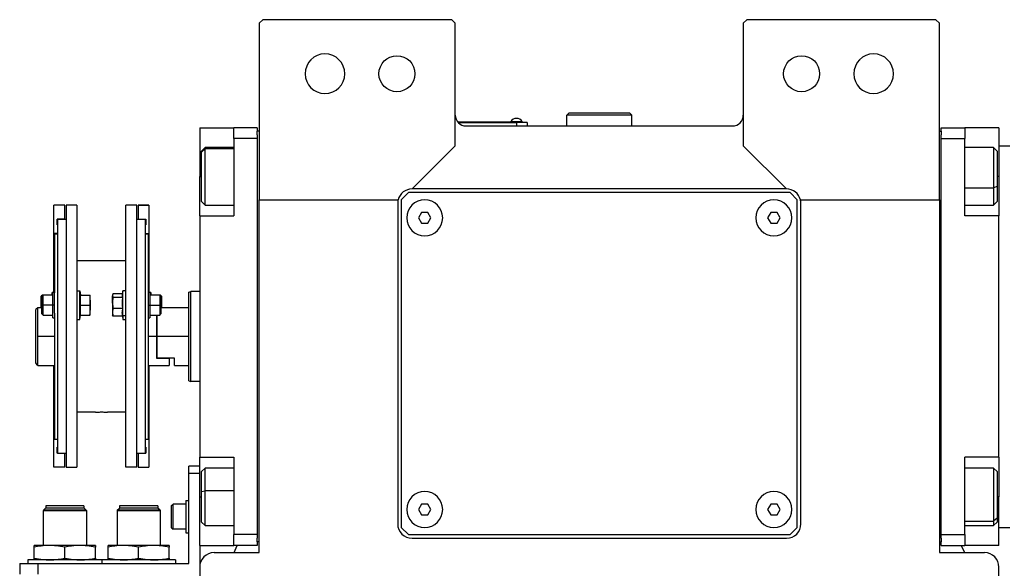
# Model space of a CAD drawing. Units: millimetres. Extents: x 251 to 2467, y 278 to 1612.
# Drawn here: x 793 to 1066, y 450 to 603 of the extents above; entities that cross this region are included whole.
import ezdxf

# ---------------------------------------------------------------- set-up
doc = ezdxf.new("R2010")
doc.units = ezdxf.units.MM

msp = doc.modelspace()

# ---------------------------------------------------------------- linework, layer by layer
at = {"color": 7, "linetype": 'Continuous', "lineweight": 25}
for p, q in [((860.3, 602.72), (859.3, 601.72)), ((859.3, 601.72), (859.3, 552.72)), ((912.8, 602.72), (860.3, 602.72)), ((913.8, 601.72), (912.8, 602.72)), ((913.8, 567.72), (913.8, 601.72)), ((994.8, 602.72), (993.8, 601.72)), ((993.8, 601.72), (993.8, 567.72)), ((1047.3, 602.72), (994.8, 602.72)), ((1048.3, 601.72), (1047.3, 602.72)), ((1048.3, 552.72), (1048.3, 601.72)), ((929.2, 574.44), (929.2, 574.22)), ((929.2, 574.44), (932.4, 574.44)), ((932.4, 574.22), (932.4, 574.44)), ((932.4, 574.22), (932.4, 574.44)), ((932.4, 574.44), (932.4, 574.44)), ((944.8, 576.22), (945.3, 576.72)), ((944.8, 573.22), (944.8, 576.22)), ((962.8, 576.22), (944.8, 576.22)), ((962.3, 576.72), (945.3, 576.72)), ((962.8, 576.22), (962.3, 576.72)), ((962.8, 573.22), (962.8, 576.22)), ((842.8, 572.72), (852.3, 572.72)), ((842.8, 572.72), (842.8, 559.22)), ((858.8, 572.72), (852.3, 572.72)), ((852.3, 569.72), (852.3, 572.72)), ((858.8, 572.72), (858.8, 571.72)), ((858.8, 570.72), (858.8, 571.72)), ((859.3, 571.72), (858.8, 571.72)), ((930.8, 574.22), (914.57, 574.22)), ((914.61, 574.17), (930.8, 574.17)), ((916.8, 573.22), (990.8, 573.22)), ((930.8, 574.22), (930.8, 574.17)), ((930.8, 574.22), (932.8, 574.22)), ((933.8, 574.17), (930.8, 574.17)), ((930.8, 574.17), (930.8, 573.22)), ((932.8, 574.22), (932.8, 574.17)), ((933.8, 574.17), (933.8, 573.22)), ((1048.3, 571.72), (1048.8, 571.72)), ((1048.8, 572.72), (1055.3, 572.72)), ((1048.8, 571.72), (1048.8, 572.72)), ((1048.8, 571.72), (1048.8, 570.72)), ((1055.3, 572.72), (1055.3, 569.72)), ((1064.8, 572.72), (1055.3, 572.72)), ((1064.8, 572.72), (1064.8, 559.22)), ((852.3, 569.72), (852.3, 548.22)), ((858.8, 569.72), (852.3, 569.72)), ((858.8, 570.72), (858.8, 569.72)), ((858.8, 569.72), (858.8, 459.72)), ((1048.8, 569.72), (1048.8, 570.72)), ((1048.8, 569.72), (1055.3, 569.72)), ((1048.8, 459.72), (1048.8, 569.72)), ((1055.3, 548.22), (1055.3, 569.72)), ((844.3, 567.22), (843.3, 566.22)), ((843.3, 565.91), (844.3, 566.87)), ((843.3, 565.91), (843.3, 566.22)), ((852.3, 567.22), (844.3, 567.22)), ((901.8, 555.72), (913.8, 567.72)), ((993.8, 567.72), (1005.8, 555.72)), ((1063.3, 567.22), (1055.3, 567.22)), ((1064.3, 566.22), (1063.3, 567.22)), ((1064.3, 566.22), (1064.3, 556.41)), ((1064.8, 567.72), (1067.8, 567.72)), ((843.3, 552.22), (843.3, 565.91)), ((842.8, 548.22), (842.8, 559.22)), ((1064.8, 559.22), (1064.8, 555.14)), ((1005.8, 555.72), (901.8, 555.72)), ((1064.3, 556.41), (1063.3, 556.01)), ((1064.3, 556.41), (1064.3, 552.22)), ((859.3, 552.72), (897.93, 552.72)), ((859.3, 454.72), (859.3, 552.72)), ((900.8, 554.72), (898.8, 552.72)), ((898.8, 552.72), (898.8, 461.72)), ((1006.8, 554.72), (900.8, 554.72)), ((1008.8, 552.72), (1006.8, 554.72)), ((1008.8, 461.72), (1008.8, 552.72)), ((1009.68, 552.72), (1048.3, 552.72)), ((1048.3, 552.72), (1048.3, 454.72)), ((1064.8, 555.14), (1064.8, 549.01)), ((805.3, 551.22), (802.3, 551.22)), ((805.3, 551.22), (802.3, 551.22)), ((802.3, 551.22), (802.3, 551.22)), ((802.3, 543.37), (802.3, 551.22)), ((805.3, 551.22), (805.3, 551.22)), ((805.3, 547.32), (805.3, 551.22)), ((808.7, 551.22), (805.7, 551.22)), ((805.7, 551.22), (805.7, 478.48)), ((808.7, 551.22), (808.7, 478.48)), ((825.3, 551.22), (822.3, 551.22)), ((822.3, 478.48), (822.3, 551.22)), ((825.3, 478.48), (825.3, 551.22)), ((828.7, 551.22), (825.7, 551.22)), ((825.7, 551.22), (828.7, 551.22)), ((825.7, 551.22), (825.7, 551.22)), ((825.7, 551.22), (825.7, 547.32)), ((828.7, 551.22), (828.7, 551.22)), ((828.7, 551.22), (828.7, 543.37)), ((843.3, 552.22), (844.3, 551.22)), ((844.3, 551.22), (852.3, 551.22)), ((897.8, 551.72), (897.8, 462.72)), ((1009.8, 462.72), (1009.8, 551.72)), ((1055.3, 551.22), (1063.3, 551.22)), ((1063.3, 551.22), (1064.3, 552.22)), ((805.3, 547.32), (803.2, 547.32)), ((803.2, 545.72), (803.2, 547.32)), ((803.3, 547.22), (803.3, 482.22)), ((805.7, 547.22), (803.3, 547.22)), ((805.3, 547.32), (805.3, 547.22)), ((827.7, 547.22), (825.3, 547.22)), ((825.7, 547.32), (827.8, 547.32)), ((825.7, 547.22), (825.7, 547.32)), ((827.7, 547.22), (827.7, 482.22)), ((827.8, 547.32), (827.8, 545.72)), ((842.8, 548.22), (842.8, 481.22)), ((842.8, 548.22), (852.3, 548.22)), ((904.44, 549.22), (903.57, 547.72)), ((903.57, 547.72), (904.44, 546.22)), ((906.17, 549.22), (904.44, 549.22)), ((907.04, 547.72), (906.17, 549.22)), ((906.17, 546.22), (907.04, 547.72)), ((1001.44, 549.22), (1000.57, 547.72)), ((1000.57, 547.72), (1001.44, 546.22)), ((1003.17, 549.22), (1001.44, 549.22)), ((1004.04, 547.72), (1003.17, 549.22)), ((1003.17, 546.22), (1004.04, 547.72)), ((1064.8, 548.22), (1055.3, 548.22)), ((1064.8, 549.01), (1064.8, 548.22)), ((1064.8, 481.22), (1064.8, 548.22)), ((803.3, 545.72), (803.2, 545.72)), ((803.3, 545.72), (803.2, 545.72)), ((827.8, 545.72), (827.7, 545.72)), ((827.7, 545.72), (827.8, 545.72)), ((904.44, 546.22), (906.17, 546.22)), ((1001.44, 546.22), (1003.17, 546.22)), ((803.3, 543.37), (802.3, 543.37)), ((802.3, 526.83), (802.3, 543.37)), ((802.5, 543.22), (802.5, 526.87)), ((802.5, 543.22), (803.3, 543.22)), ((827.7, 543.37), (828.7, 543.37)), ((827.7, 543.22), (828.5, 543.22)), ((828.5, 543.22), (828.5, 526.87)), ((828.7, 543.37), (828.7, 526.83)), ((822.3, 535.72), (808.7, 535.72)), ((799.1, 526.21), (798.8, 525.91)), ((798.8, 523.46), (798.8, 525.91)), ((799.3, 526.21), (799, 525.91)), ((799, 523.46), (799, 525.91)), ((799.3, 526.21), (799.1, 526.21)), ((799.1, 526.01), (799.1, 526.21)), ((802, 526.21), (799.3, 526.21)), ((802, 526.96), (801.8, 526.96)), ((801.8, 526.21), (801.8, 526.96)), ((802.5, 526.96), (802, 526.96)), ((802, 523.46), (802, 526.96)), ((802.5, 523.46), (802.5, 526.87)), ((808.7, 527.46), (809.5, 527.46)), ((809.5, 519.46), (809.5, 527.46)), ((809.5, 527.46), (809.72, 526.21)), ((809.65, 526.21), (812.33, 526.21)), ((812.4, 524.83), (812.4, 526.21)), ((818.63, 526.34), (818.6, 526.21)), ((818.6, 526.21), (818.6, 526.08)), ((818.6, 524.04), (818.6, 526.08)), ((821.35, 526.56), (818.68, 526.56)), ((821.36, 525.6), (818.68, 525.6)), ((821.5, 527.46), (821.31, 526.34)), ((822.3, 527.46), (821.5, 527.46)), ((821.5, 520.5), (821.5, 527.46)), ((829, 526.96), (828.5, 526.96)), ((828.5, 526.87), (828.5, 523.46)), ((829.2, 526.96), (829, 526.96)), ((829, 526.96), (829, 523.46)), ((831.7, 526.21), (829, 526.21)), ((829.2, 526.96), (829.2, 526.21)), ((832, 525.91), (831.7, 526.21)), ((831.9, 526.21), (831.7, 526.21)), ((832.2, 525.91), (831.9, 526.21)), ((831.9, 526.21), (831.9, 526.01)), ((832, 525.91), (832, 523.46)), ((832.2, 525.91), (832.2, 523.46)), ((839.8, 527.04), (840.3, 527.22)), ((842.8, 527.22), (840.3, 527.22)), ((797.8, 522.72), (797.3, 522.22)), ((799, 522.72), (797.8, 522.72)), ((797.8, 514.72), (797.8, 522.72)), ((798.8, 522.72), (798.8, 523.46)), ((799, 521.01), (799, 523.46)), ((799, 523.46), (799.3, 523.46)), ((802, 523.46), (799.3, 523.46)), ((802.5, 523.46), (802, 523.46)), ((802, 519.96), (802, 523.46)), ((802.5, 521.26), (802.5, 523.46)), ((809.65, 523.46), (812.33, 523.46)), ((812.4, 524.83), (812.4, 522.08)), ((818.6, 524.04), (818.6, 521.42)), ((821.36, 522.49), (818.68, 522.49)), ((828.5, 523.46), (829, 523.46)), ((828.5, 523.46), (828.5, 521.26)), ((829, 523.46), (829, 519.96)), ((829, 523.46), (831.7, 523.46)), ((832, 523.46), (831.7, 523.46)), ((832, 523.46), (832, 521.01)), ((839.8, 522.72), (832, 522.72)), ((832.2, 523.46), (832.2, 522.72)), ((797.3, 507.47), (797.3, 522.22)), ((799, 521.01), (799.3, 520.71)), ((799.3, 520.71), (802, 520.71)), ((802, 519.96), (802.5, 519.96)), ((802.5, 521.26), (802.5, 486.22)), ((809.5, 519.46), (809.72, 520.71)), ((809.65, 520.71), (812.33, 520.71)), ((812.4, 520.71), (812.4, 522.08)), ((818.6, 521.42), (818.6, 520.71)), ((818.6, 520.71), (818.63, 520.57)), ((818.68, 520.35), (818.63, 520.57)), ((821.36, 520.35), (818.68, 520.35)), ((821.5, 520.5), (821.28, 521.42)), ((821.35, 520.35), (821.5, 519.46)), ((822.3, 520.5), (821.5, 520.5)), ((821.5, 520.5), (821.5, 519.46)), ((828.5, 521.26), (828.5, 486.22)), ((828.5, 519.96), (829, 519.96)), ((829, 520.71), (831.7, 520.71)), ((830.8, 520.71), (830.8, 514.72)), ((831, 514.72), (831, 520.71)), ((831.7, 520.71), (832, 521.01)), ((808.7, 519.46), (809.5, 519.46)), ((821.5, 519.46), (822.3, 519.46)), ((797.8, 506.72), (797.8, 514.72)), ((830.8, 514.72), (830.8, 508.72)), ((831, 508.72), (831, 514.72)), ((839.8, 514.72), (831, 514.72)), ((831, 508.72), (830.8, 508.72)), ((830.8, 508.72), (834.3, 508.72)), ((835.8, 508.72), (831, 508.72)), ((834.3, 508.72), (834.3, 506.72)), ((835.8, 506.72), (835.8, 508.72)), ((797.8, 506.72), (802.5, 506.72)), ((802.3, 486.33), (802.3, 506.72)), ((828.5, 506.72), (834.3, 506.72)), ((828.7, 506.72), (828.7, 486.33)), ((835.8, 506.72), (839.8, 506.72)), ((839.8, 502.4), (840.3, 502.22)), ((842.8, 502.22), (840.3, 502.22)), ((813.85, 493.72), (808.7, 493.72)), ((822.3, 493.72), (817.15, 493.72)), ((802.5, 486.33), (802.3, 486.33)), ((802.3, 478.48), (802.3, 486.33)), ((802.5, 486.22), (803.3, 486.22)), ((827.7, 486.22), (828.5, 486.22)), ((828.5, 486.33), (828.7, 486.33)), ((828.7, 486.33), (828.7, 478.48)), ((803.3, 483.98), (803.2, 483.98)), ((803.2, 482.38), (803.2, 483.98)), ((803.3, 482.38), (803.2, 482.38)), ((805.7, 482.22), (803.3, 482.22)), ((805.3, 478.48), (805.3, 482.22)), ((827.7, 482.22), (825.3, 482.22)), ((825.7, 482.22), (825.7, 478.48)), ((827.7, 483.98), (827.8, 483.98)), ((827.7, 482.38), (827.8, 482.38)), ((827.8, 483.98), (827.8, 482.38)), ((842.8, 478.72), (839.8, 478.72)), ((839.8, 476.72), (839.8, 478.72)), ((842.8, 481.22), (852.3, 481.22)), ((842.8, 470.22), (842.8, 481.22)), ((852.3, 481.22), (852.3, 459.72)), ((1064.8, 481.22), (1055.3, 481.22)), ((1055.3, 459.72), (1055.3, 481.22)), ((1064.8, 481.22), (1064.8, 480.43)), ((1064.8, 480.56), (1064.8, 474.3)), ((805.3, 478.48), (802.3, 478.48)), ((805.7, 478.48), (808.7, 478.48)), ((825.3, 478.48), (822.3, 478.48)), ((825.7, 478.48), (828.7, 478.48)), ((839.8, 451.72), (839.8, 476.72)), ((842.8, 476.72), (839.8, 476.72)), ((844.3, 478.22), (843.3, 477.22)), ((843.3, 471.68), (843.3, 477.22)), ((852.3, 478.22), (844.3, 478.22)), ((1063.3, 478.22), (1055.3, 478.22)), ((1064.3, 477.22), (1063.3, 478.22)), ((1064.3, 477.22), (1064.3, 464.28)), ((1064.8, 474.3), (1064.8, 470.22)), ((843.3, 471.68), (844.3, 471.89)), ((843.3, 463.22), (843.3, 471.68)), ((810.65, 467.72), (800.05, 467.72)), ((800.05, 467.72), (800.05, 467.12)), ((810.65, 467.72), (810.65, 467.12)), ((831.15, 467.72), (820.55, 467.72)), ((820.55, 467.72), (820.55, 467.12)), ((831.15, 467.72), (831.15, 467.12)), ((835, 467.82), (835.4, 468.22)), ((835, 461.62), (835, 467.82)), ((839, 468.22), (835.4, 468.22)), ((839, 469.22), (839.8, 469.22)), ((839, 469.22), (839, 460.22)), ((842.8, 456.72), (842.8, 470.22)), ((904.44, 468.22), (903.57, 466.72)), ((906.17, 468.22), (904.44, 468.22)), ((907.04, 466.72), (906.17, 468.22)), ((1001.44, 468.22), (1000.57, 466.72)), ((1003.17, 468.22), (1001.44, 468.22)), ((1004.04, 466.72), (1003.17, 468.22)), ((1064.8, 456.72), (1064.8, 470.22)), ((799.35, 466.42), (799.4, 466.47)), ((799.35, 466.42), (799.35, 456.72)), ((811.35, 466.42), (799.35, 466.42)), ((799.4, 466.52), (800, 467.12)), ((811.3, 466.52), (799.4, 466.52)), ((799.4, 466.52), (799.4, 466.47)), ((799.4, 466.47), (811.3, 466.47)), ((810.7, 467.12), (800, 467.12)), ((811.3, 466.52), (810.7, 467.12)), ((811.3, 466.52), (811.3, 466.47)), ((811.35, 466.42), (811.3, 466.47)), ((811.35, 466.42), (811.35, 456.72)), ((819.85, 466.42), (819.9, 466.47)), ((819.85, 466.42), (819.85, 456.72)), ((831.85, 466.42), (819.85, 466.42)), ((819.9, 466.52), (820.5, 467.12)), ((831.8, 466.52), (819.9, 466.52)), ((819.9, 466.52), (819.9, 466.47)), ((819.9, 466.47), (831.8, 466.47)), ((831.2, 467.12), (820.5, 467.12)), ((831.8, 466.52), (831.2, 467.12)), ((831.8, 466.52), (831.8, 466.47)), ((831.85, 466.42), (831.8, 466.47)), ((831.85, 466.42), (831.85, 456.72)), ((903.57, 466.72), (904.44, 465.22)), ((904.44, 465.22), (906.17, 465.22)), ((906.17, 465.22), (907.04, 466.72)), ((1000.57, 466.72), (1001.44, 465.22)), ((1001.44, 465.22), (1003.17, 465.22)), ((1003.17, 465.22), (1004.04, 466.72)), ((843.3, 463.22), (844.3, 462.22)), ((844.3, 462.22), (852.3, 462.22)), ((1055.3, 462.22), (1063.3, 462.22)), ((1064.3, 464.28), (1063.3, 463.43)), ((1063.3, 462.22), (1064.3, 463.22)), ((1064.3, 464.28), (1064.3, 463.22)), ((835, 461.62), (835.4, 461.22)), ((839, 461.22), (835.4, 461.22)), ((839, 460.22), (839.8, 460.22)), ((858.8, 459.72), (852.3, 459.72)), ((852.3, 456.72), (852.3, 459.72)), ((858.8, 459.72), (858.8, 458.72)), ((898.8, 461.72), (900.8, 459.72)), ((900.8, 459.72), (1006.8, 459.72)), ((1006.8, 459.72), (1008.8, 461.72)), ((1048.8, 459.72), (1055.3, 459.72)), ((1048.8, 458.72), (1048.8, 459.72)), ((1055.3, 459.72), (1055.3, 456.72)), ((1064.8, 461.72), (1067.8, 461.72)), ((858.8, 457.72), (858.8, 458.72)), ((858.8, 457.72), (858.8, 456.72)), ((859.3, 457.72), (858.8, 457.72)), ((901.8, 458.72), (1005.8, 458.72)), ((1048.3, 457.72), (1048.8, 457.72)), ((1048.8, 458.72), (1048.8, 457.72)), ((1048.8, 456.72), (1048.8, 457.72)), ((801.1, 456.72), (796.85, 456.72)), ((796.85, 453.2), (796.85, 456.24)), ((809.6, 456.72), (801.1, 456.72)), ((805.35, 453.2), (805.35, 456.24)), ((813.85, 456.72), (809.6, 456.72)), ((813.85, 453.2), (813.85, 456.24)), ((821.6, 456.72), (817.35, 456.72)), ((817.35, 453.2), (817.35, 456.24)), ((830.1, 456.72), (821.6, 456.72)), ((825.85, 453.2), (825.85, 456.24)), ((834.35, 456.72), (830.1, 456.72)), ((834.35, 453.2), (834.35, 456.24)), ((842.8, 456.72), (852.3, 456.72)), ((842.8, 456.72), (842.8, 450.72)), ((846.8, 454.72), (859.3, 454.72)), ((858.8, 456.72), (852.3, 456.72)), ((852.34, 454.72), (853.25, 456.72)), ((1048.3, 454.72), (1060.8, 454.72)), ((1048.8, 456.72), (1055.3, 456.72)), ((1054.36, 456.72), (1055.27, 454.72)), ((1064.8, 456.72), (1055.3, 456.72)), ((792.8, 451.72), (792.8, 448.72)), ((792.8, 451.72), (797.8, 451.72)), ((795.1, 452.72), (795.1, 451.72)), ((815.6, 452.72), (795.1, 452.72)), ((797.8, 451.72), (797.8, 448.72)), ((797.8, 451.72), (839.8, 451.72)), ((815.6, 452.72), (815.6, 451.72)), ((836.1, 452.72), (815.6, 452.72)), ((836.1, 452.72), (836.1, 451.72)), ((842.8, 450.72), (842.8, 338.28)), ((1064.8, 338.28), (1064.8, 450.72))]:
    msp.add_line(p, q, dxfattribs=at)
at = {"color": 8, "linetype": 'Continuous', "lineweight": 25}
for p, q in [((852.3, 566.87), (844.3, 566.87)), ((842.8, 559.22), (843.3, 559.22)), ((1064.8, 559.22), (1064.3, 559.22)), ((1055.3, 556.01), (1063.3, 556.01)), ((798.8, 523.46), (799, 523.46)), ((832.2, 523.46), (832, 523.46)), ((802.5, 514.72), (797.8, 514.72)), ((830.8, 514.72), (828.5, 514.72)), ((852.3, 471.89), (844.3, 471.89)), ((842.8, 470.22), (843.3, 470.22)), ((1064.8, 470.22), (1064.3, 470.22)), ((1055.3, 463.43), (1063.3, 463.43))]:
    msp.add_line(p, q, dxfattribs=at)
at = {"color": 7, "linetype": 'Continuous', "lineweight": 25, "flags": 128}
for points in [[(844.3, 566.87), (844.3, 567.2), (844.3, 567.22)], [(844.3, 551.22), (844.3, 551.31), (844.3, 551.78), (844.3, 552.62), (844.3, 553.79), (844.3, 555.23), (844.3, 556.87), (844.3, 558.63), (844.3, 560.42), (844.3, 562.15), (844.3, 563.74), (844.3, 565.09), (844.3, 566.15), (844.3, 566.87)], [(1063.3, 567.22), (1063.3, 567.08), (1063.3, 566.55), (1063.3, 565.65), (1063.3, 564.43), (1063.3, 562.95), (1063.3, 561.28), (1063.3, 559.51), (1063.3, 557.72), (1063.3, 556.01)], [(1063.3, 556.01), (1063.3, 554.46), (1063.3, 553.15), (1063.3, 552.14), (1063.3, 551.49), (1063.3, 551.23), (1063.3, 551.22)], [(799.3, 523.46), (799.3, 524.51), (799.3, 525.4), (799.3, 526), (799.3, 526.21)], [(831.7, 526.21), (831.7, 526), (831.7, 525.4), (831.7, 524.51), (831.7, 523.46)], [(799.3, 520.71), (799.3, 520.92), (799.3, 521.51), (799.3, 522.4), (799.3, 523.46)], [(831.7, 523.46), (831.7, 522.4), (831.7, 521.51), (831.7, 520.92), (831.7, 520.71)], [(844.3, 471.89), (844.3, 473.59), (844.3, 475.12), (844.3, 476.4), (844.3, 477.38), (844.3, 477.99), (844.3, 478.22), (844.3, 478.22)], [(1063.3, 478.22), (1063.3, 478.17), (1063.3, 477.76), (1063.3, 476.98), (1063.3, 475.86), (1063.3, 474.46), (1063.3, 472.84), (1063.3, 471.09), (1063.3, 469.3), (1063.3, 467.56), (1063.3, 465.94), (1063.3, 464.55), (1063.3, 463.43)], [(844.3, 462.22), (844.3, 462.4), (844.3, 462.96), (844.3, 463.9), (844.3, 465.15), (844.3, 466.65), (844.3, 468.33), (844.3, 470.11), (844.3, 471.89)], [(835.4, 461.22), (835.4, 461.43), (835.4, 462.04), (835.4, 462.97), (835.4, 464.11), (835.4, 465.33), (835.4, 466.47), (835.4, 467.4), (835.4, 468.01), (835.4, 468.22)], [(1063.3, 463.43), (1063.3, 462.66), (1063.3, 462.27), (1063.3, 462.22)]]:
    msp.add_lwpolyline(points, dxfattribs=at)
at = {"color": 7, "linetype": 'Continuous', "lineweight": 25}
for centre in [(897.6, 587.72), (1010, 587.72)]:
    msp.add_circle(centre, 5, dxfattribs=at)
for centre, radius, start, end in [((877.6, 587.72), 5.5, 0, 180), ((1030, 587.72), 5.5, 0, 180), ((877.6, 587.72), 5.5, 180, 0), ((1030, 587.72), 5.5, 180, 0), ((916.8, 576.22), 3, 180, 270), ((930.8, 573.42), 1.9, 90.0039, 147.3789), ((930.8, 573.42), 1.9, 32.6211, 89.9961), ((990.8, 576.22), 3, 270, 0), ((901.8, 551.72), 4, 90, 165.5225), ((1005.8, 551.72), 4, 14.4775, 90), ((901.8, 551.72), 4, 165.5225, 180), ((905.3, 547.72), 5, 360, 180), ((1002.3, 547.72), 5, 360, 180), ((1005.8, 551.72), 4, 0, 14.4775), ((905.3, 547.72), 5, 180, 360), ((1002.3, 547.72), 5, 180, 360), ((905.3, 466.72), 5, 360, 180), ((1002.3, 466.72), 5, 360, 180), ((905.3, 466.72), 5, 180, 360), ((1002.3, 466.72), 5, 180, 360), ((901.8, 462.72), 4, 180, 270), ((1005.8, 462.72), 4, 270, 0), ((846.8, 450.72), 4, 90, 180), ((1060.8, 450.72), 4, 0, 90)]:
    msp.add_arc(centre, radius, start, end, dxfattribs=at)
for points, knots in [([(809.65, 523.46), (809.68, 523.77), (809.72, 524.28), (809.73, 525), (809.71, 525.6), (809.67, 526.01), (809.65, 526.21)], [0, 0, 0, 0, 0.339986, 0.559988, 0.779991, 1, 1, 1, 1]), ([(812.4, 524.83), (812.4, 525.09), (812.39, 525.55), (812.35, 526.01), (812.33, 526.21)], [0, 0, 0, 0, 0.559982, 1, 1, 1, 1]), ([(812.33, 526.21), (812.35, 526.21), (812.4, 526.21), (812.4, 526.21), (812.4, 526.21)], [0, 0, 0, 0, 0.559999, 1, 1, 1, 1]), ([(818.68, 526.56), (818.66, 526.47), (818.61, 526.31), (818.61, 526.15), (818.6, 526.08)], [0, 0, 0, 0, 0.559999, 1, 1, 1, 1]), ([(818.6, 526.08), (818.61, 525.99), (818.62, 525.83), (818.66, 525.67), (818.68, 525.6)], [0, 0, 0, 0, 0.559982, 1, 1, 1, 1]), ([(818.68, 525.6), (818.66, 525.31), (818.61, 524.79), (818.61, 524.27), (818.6, 524.04)], [0, 0, 0, 0, 0.559999, 1, 1, 1, 1]), ([(821.31, 526.34), (821.31, 526.31), (821.28, 526.2), (821.28, 526.02), (821.3, 525.81), (821.34, 525.67), (821.36, 525.6)], [0, 0, 0, 0, 0.149186, 0.432787, 0.71639, 1, 1, 1, 1]), ([(821.36, 525.6), (821.33, 525.24), (821.29, 524.67), (821.28, 523.86), (821.3, 523.17), (821.34, 522.72), (821.36, 522.49)], [0, 0, 0, 0, 0.339986, 0.559988, 0.779991, 1, 1, 1, 1]), ([(809.65, 520.71), (809.68, 521.02), (809.72, 521.53), (809.73, 522.25), (809.71, 522.85), (809.67, 523.26), (809.65, 523.46)], [0, 0, 0, 0, 0.339986, 0.559988, 0.779991, 1, 1, 1, 1]), ([(812.33, 523.46), (812.35, 523.71), (812.4, 524.17), (812.4, 524.63), (812.4, 524.83)], [0, 0, 0, 0, 0.559999, 1, 1, 1, 1]), ([(812.4, 522.08), (812.4, 522.34), (812.39, 522.8), (812.35, 523.26), (812.33, 523.46)], [0, 0, 0, 0, 0.559982, 1, 1, 1, 1]), ([(818.6, 524.04), (818.61, 523.75), (818.62, 523.24), (818.66, 522.72), (818.68, 522.49)], [0, 0, 0, 0, 0.559982, 1, 1, 1, 1]), ([(818.68, 522.49), (818.66, 522.29), (818.61, 521.94), (818.61, 521.58), (818.6, 521.42)], [0, 0, 0, 0, 0.559999, 1, 1, 1, 1]), ([(821.36, 522.49), (821.34, 522.29), (821.29, 521.94), (821.29, 521.58), (821.28, 521.42)], [0, 0, 0, 0, 0.559999, 1, 1, 1, 1]), ([(812.33, 520.71), (812.35, 520.96), (812.4, 521.42), (812.4, 521.88), (812.4, 522.08)], [0, 0, 0, 0, 0.559999, 1, 1, 1, 1]), ([(812.4, 520.71), (812.4, 520.71), (812.39, 520.71), (812.35, 520.71), (812.33, 520.71)], [0, 0, 0, 0, 0.559982, 1, 1, 1, 1]), ([(818.6, 521.42), (818.61, 521.22), (818.62, 520.87), (818.66, 520.51), (818.68, 520.35)], [0, 0, 0, 0, 0.559982, 1, 1, 1, 1]), ([(821.28, 521.42), (821.29, 521.22), (821.3, 520.87), (821.34, 520.51), (821.36, 520.35)], [0, 0, 0, 0, 0.559982, 1, 1, 1, 1]), ([(797.8, 506.72), (797.8, 506.73), (797.79, 506.75), (797.65, 506.95), (797.44, 507.26), (797.3, 507.47)], [0, 0, 0, 0, 0.230248, 0.469537, 1, 1, 1, 1]), ([(813.85, 493.72), (813.89, 493.72), (813.95, 493.73), (814.39, 493.76), (814.93, 493.78), (815.31, 493.78), (815.5, 493.78)], [0, 0, 0, 0, 0.279612, 0.559238, 0.779622, 1, 1, 1, 1]), ([(815.5, 493.78), (815.75, 493.78), (816.23, 493.78), (816.77, 493.75), (817.1, 493.72), (817.14, 493.72), (817.15, 493.72)], [0, 0, 0, 0, 0.279612, 0.559238, 0.779622, 1, 1, 1, 1]), ([(801.1, 456.72), (800.31, 456.69), (798.89, 456.64), (797.48, 456.36), (796.85, 456.24)], [0, 0, 0, 0, 0.555658, 1, 1, 1, 1]), ([(796.85, 456.24), (796.85, 456.39), (796.85, 456.66), (796.85, 456.7), (796.85, 456.72)], [0, 0, 0, 0, 0.564589, 1, 1, 1, 1]), ([(805.35, 456.24), (804.56, 456.39), (803.15, 456.66), (801.73, 456.7), (801.1, 456.72)], [0, 0, 0, 0, 0.564588, 1, 1, 1, 1]), ([(809.6, 456.72), (808.81, 456.69), (807.39, 456.64), (805.98, 456.36), (805.35, 456.24)], [0, 0, 0, 0, 0.555658, 1, 1, 1, 1]), ([(813.85, 456.24), (813.06, 456.39), (811.65, 456.66), (810.23, 456.7), (809.6, 456.72)], [0, 0, 0, 0, 0.564588, 1, 1, 1, 1]), ([(813.85, 456.72), (813.85, 456.69), (813.85, 456.64), (813.85, 456.36), (813.85, 456.24)], [0, 0, 0, 0, 0.555661, 1, 1, 1, 1]), ([(821.6, 456.72), (820.81, 456.69), (819.39, 456.64), (817.98, 456.36), (817.35, 456.24)], [0, 0, 0, 0, 0.555658, 1, 1, 1, 1]), ([(817.35, 456.24), (817.35, 456.39), (817.35, 456.66), (817.35, 456.7), (817.35, 456.72)], [0, 0, 0, 0, 0.564589, 1, 1, 1, 1]), ([(825.85, 456.24), (825.06, 456.39), (823.65, 456.66), (822.23, 456.7), (821.6, 456.72)], [0, 0, 0, 0, 0.564588, 1, 1, 1, 1]), ([(830.1, 456.72), (829.31, 456.69), (827.89, 456.64), (826.48, 456.36), (825.85, 456.24)], [0, 0, 0, 0, 0.555658, 1, 1, 1, 1]), ([(834.35, 456.24), (833.56, 456.39), (832.15, 456.66), (830.73, 456.7), (830.1, 456.72)], [0, 0, 0, 0, 0.564588, 1, 1, 1, 1]), ([(834.35, 456.72), (834.35, 456.69), (834.35, 456.64), (834.35, 456.36), (834.35, 456.24)], [0, 0, 0, 0, 0.555661, 1, 1, 1, 1]), ([(796.85, 453.2), (797.65, 453.05), (799.06, 452.78), (800.48, 452.74), (801.1, 452.72)], [0, 0, 0, 0, 0.564588, 1, 1, 1, 1]), ([(796.85, 452.72), (796.85, 452.75), (796.85, 452.8), (796.85, 453.08), (796.85, 453.2)], [0, 0, 0, 0, 0.555661, 1, 1, 1, 1]), ([(801.1, 452.72), (801.9, 452.75), (803.32, 452.8), (804.73, 453.08), (805.35, 453.2)], [0, 0, 0, 0, 0.555658, 1, 1, 1, 1]), ([(805.35, 453.2), (806.15, 453.05), (807.56, 452.78), (808.98, 452.74), (809.6, 452.72)], [0, 0, 0, 0, 0.564588, 1, 1, 1, 1]), ([(809.6, 452.72), (810.4, 452.75), (811.82, 452.8), (813.23, 453.08), (813.85, 453.2)], [0, 0, 0, 0, 0.555658, 1, 1, 1, 1]), ([(813.85, 453.2), (813.85, 453.05), (813.85, 452.78), (813.85, 452.74), (813.85, 452.72)], [0, 0, 0, 0, 0.564589, 1, 1, 1, 1]), ([(817.35, 453.2), (818.15, 453.05), (819.56, 452.78), (820.98, 452.74), (821.6, 452.72)], [0, 0, 0, 0, 0.564588, 1, 1, 1, 1]), ([(817.35, 452.72), (817.35, 452.75), (817.35, 452.8), (817.35, 453.08), (817.35, 453.2)], [0, 0, 0, 0, 0.555661, 1, 1, 1, 1]), ([(821.6, 452.72), (822.4, 452.75), (823.82, 452.8), (825.23, 453.08), (825.85, 453.2)], [0, 0, 0, 0, 0.555658, 1, 1, 1, 1]), ([(825.85, 453.2), (826.65, 453.05), (828.06, 452.78), (829.48, 452.74), (830.1, 452.72)], [0, 0, 0, 0, 0.564588, 1, 1, 1, 1]), ([(830.1, 452.72), (830.9, 452.75), (832.32, 452.8), (833.73, 453.08), (834.35, 453.2)], [0, 0, 0, 0, 0.555658, 1, 1, 1, 1]), ([(834.35, 453.2), (834.35, 453.05), (834.35, 452.78), (834.35, 452.74), (834.35, 452.72)], [0, 0, 0, 0, 0.564589, 1, 1, 1, 1])]:
    msp.add_open_spline(points, degree=3, knots=knots, dxfattribs=at)
for points in [[(839.8, 502.4), (839.8, 502.45), (839.8, 502.54), (839.8, 503.27), (839.8, 504.41), (839.8, 505.95), (839.8, 507.83), (839.8, 509.98), (839.8, 512.3), (839.8, 514.72), (839.8, 517.14), (839.8, 519.46), (839.8, 521.61), (839.8, 523.49), (839.8, 525.03), (839.8, 526.17), (839.8, 526.9), (839.8, 526.99), (839.8, 527.04)], [(840.3, 502.22), (840.3, 502.27), (840.3, 502.36), (840.3, 503.1), (840.3, 504.26), (840.3, 505.82), (840.3, 507.73), (840.3, 509.91), (840.3, 512.27), (840.3, 514.72), (840.3, 517.17), (840.3, 519.53), (840.3, 521.71), (840.3, 523.62), (840.3, 525.18), (840.3, 526.34), (840.3, 527.08), (840.3, 527.17), (840.3, 527.22)]]:
    msp.add_open_spline(points, degree=3, dxfattribs=at)

doc.saveas('drawing.dxf')
